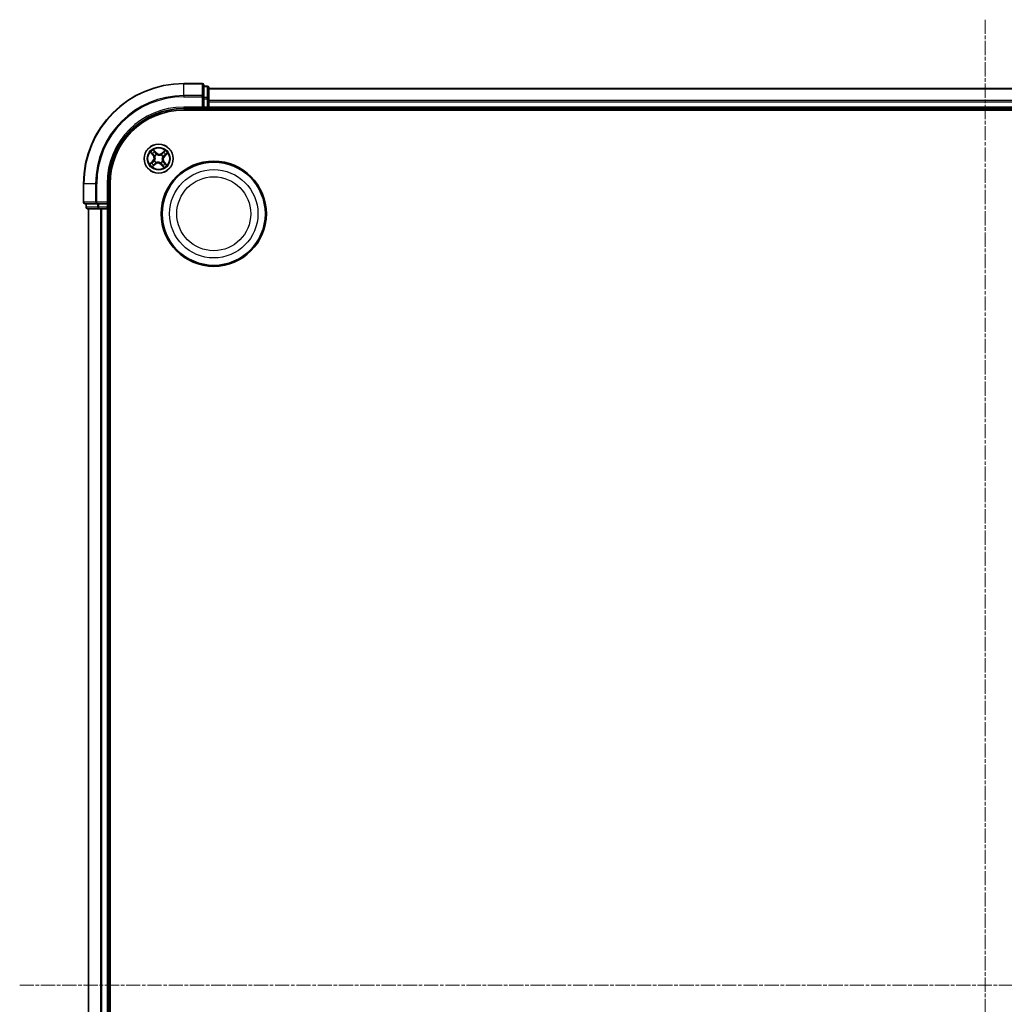
# Model space of a CAD drawing. Units: millimetres. Extents: x 7 to 7486, y 4 to 1550.
# Drawn here: x 1743 to 1939, y 959 to 1155 of the extents above; entities that cross this region are included whole.
import ezdxf

# ---------------------------------------------------------------- set-up
doc = ezdxf.new("R2010")
doc.units = ezdxf.units.MM
doc.header["$LTSCALE"] = 0.5
doc.linetypes.add('CHAIN', pattern=[0.3543, 0.2362, -0.0295, 0.0591, -0.0295])
for name, color, linetype, lineweight in [('Centerline (ISO)', 131, 'Continuous', 18), ('Visible (ISO)', 7, 'Continuous', 35), ('Visible Narrow (ISO)', 7, 'Continuous', 25)]:
    doc.layers.add(name, color=color, linetype=linetype, lineweight=lineweight)

msp = doc.modelspace()

# ---------------------------------------------------------------- linework, layer by layer
at = {"layer": 'Centerline (ISO)', "linetype": 'CHAIN', "ltscale": 23.990969}
for p, q in [((1935.3945, 1155.3107), (1935.3945, 769.8107)), ((1742.6445, 962.5607), (2128.1445, 962.5607))]:
    msp.add_line(p, q, dxfattribs=at)
at = {"layer": 'Visible (ISO)'}
for p, q in [((1779.0945, 1142.5607), (1775.3945, 1142.5607)), ((1779.3945, 1139.9202), (1779.3945, 1142.2607)), ((1780.0945, 1142.0607), (1779.3945, 1142.0607)), ((1780.3945, 1139.5193), (1780.3945, 1141.7607)), ((2090.3945, 1141.5607), (1780.3945, 1141.5607)), ((1779.3945, 1139.5193), (1779.3945, 1139.9202)), ((1779.3945, 1139.5193), (1779.3945, 1137.8607)), ((1780.3945, 1139.1438), (1780.3945, 1139.5193)), ((1780.3945, 1138.9202), (1780.3945, 1139.1438)), ((1780.3945, 1137.8607), (1780.3945, 1138.9202)), ((1775.3945, 1137.5607), (1779.3945, 1137.5607)), ((1775.3945, 1137.2607), (2095.3945, 1137.2607)), ((1779.0945, 1137.8607), (1779.3945, 1137.5607)), ((1779.3945, 1137.5607), (1779.3945, 1137.8607)), ((1779.3945, 1137.5607), (1780.0945, 1137.5607)), ((1780.3945, 1137.5607), (1780.3945, 1137.8607)), ((1780.3945, 1137.2607), (1780.3945, 1137.5607)), ((1780.3945, 1137.5607), (2090.3945, 1137.5607)), ((1755.3945, 1122.5607), (1755.3945, 1118.8607)), ((1760.3945, 1118.5607), (1760.3945, 1122.5607)), ((1760.6945, 802.5607), (1760.6945, 1122.5607)), ((1760.3945, 1118.5607), (1760.0945, 1118.8607)), ((1755.6945, 1118.5607), (1758.035, 1118.5607)), ((1755.8945, 1118.5607), (1755.8945, 1117.8607)), ((1756.1945, 1117.5607), (1758.4359, 1117.5607)), ((1756.3945, 1117.5607), (1756.3945, 807.5607)), ((1758.035, 1118.5607), (1758.4359, 1118.5607)), ((1760.0945, 1118.5607), (1758.4359, 1118.5607)), ((1758.4359, 1117.5607), (1758.8114, 1117.5607)), ((1758.8114, 1117.5607), (1759.035, 1117.5607)), ((1759.035, 1117.5607), (1760.0945, 1117.5607)), ((1760.0945, 1118.5607), (1760.3945, 1118.5607)), ((1760.0945, 1117.5607), (1760.3945, 1117.5607)), ((1760.3945, 1117.8607), (1760.3945, 1118.5607)), ((1760.3945, 1117.5607), (1760.6945, 1117.5607)), ((1760.3945, 807.5607), (1760.3945, 1117.5607))]:
    msp.add_line(p, q, dxfattribs=at)
for centre, radius in [((1770.3945, 1127.5607), 2.9), ((1781.3945, 1116.5607), 10.5), ((1781.3945, 1116.5607), 10.3)]:
    msp.add_circle(centre, radius, dxfattribs=at)
for centre, radius, start, end in [((1775.3945, 1122.5607), 20, 90, 180), ((1779.0945, 1142.2607), 0.3, 0, 90), ((1780.0945, 1141.7607), 0.3, 0, 90), ((1775.3945, 1122.5607), 15, 90, 180), ((1775.3945, 1122.5607), 14.7, 90, 180), ((1780.0945, 1137.8607), 0.3, 270, 0), ((1755.6945, 1118.8607), 0.3, 180, 270), ((1756.1945, 1117.8607), 0.3, 180, 270), ((1760.0945, 1117.8607), 0.3, 270, 0)]:
    msp.add_arc(centre, radius, start, end, dxfattribs=at)
at = {"layer": 'Visible Narrow (ISO)'}
for p, q in [((1775.3945, 1142.4911), (1775.3945, 1142.5607)), ((1775.3945, 1142.4911), (1779.0945, 1142.4911)), ((1775.3945, 1140.1506), (1775.3945, 1142.4911)), ((1779.0945, 1142.4911), (1779.0945, 1142.5607)), ((1779.0945, 1142.4911), (1779.0945, 1140.1506)), ((1779.3945, 1141.9911), (1780.0945, 1141.9911)), ((1780.0945, 1141.9911), (1780.0945, 1142.0607)), ((1780.0945, 1141.9911), (1780.0945, 1139.7498)), ((1780.3945, 1141.4911), (2090.3945, 1141.4911)), ((1779.0945, 1140.1506), (1775.3945, 1140.1506)), ((1775.3945, 1140.1506), (1775.3945, 1139.9202)), ((1775.3945, 1139.9202), (1779.0945, 1139.9202)), ((1779.0945, 1139.9202), (1779.0945, 1140.1506)), ((1779.0945, 1139.9202), (1779.0945, 1137.8607)), ((1779.0945, 1139.9202), (1779.3945, 1139.9202)), ((1780.0945, 1139.7498), (1779.3945, 1139.7498)), ((1779.3945, 1139.5193), (1780.0945, 1139.5193)), ((1780.0945, 1139.5193), (1780.0945, 1139.7498)), ((1780.0945, 1139.5193), (1780.0945, 1137.8607)), ((1780.0945, 1139.5193), (1780.3945, 1139.5193)), ((2090.3945, 1139.1506), (1780.3945, 1139.1506)), ((1780.3945, 1138.9202), (2090.3945, 1138.9202)), ((1775.3945, 1137.8607), (1775.3945, 1137.5607)), ((1779.0945, 1137.8607), (1775.3945, 1137.8607)), ((1780.0945, 1137.8607), (1779.3945, 1137.8607)), ((1780.0945, 1137.5607), (1780.0945, 1137.8607)), ((1780.0945, 1137.8607), (1780.3945, 1137.8607)), ((1780.0945, 1137.5607), (1780.0945, 1137.2607)), ((2090.3945, 1137.8607), (1780.3945, 1137.8607)), ((1768.764, 1128.8198), (1769.2693, 1128.2261)), ((1769.3072, 1128.2583), (1768.9896, 1128.6316)), ((1769.8755, 1128.7604), (1769.3498, 1129.3362)), ((1769.5082, 1129.0888), (1769.8387, 1128.7268)), ((1769.8387, 1128.7268), (1769.7851, 1128.6779)), ((1769.8387, 1128.7268), (1769.8755, 1128.7604)), ((1771.6536, 1129.1911), (1771.0599, 1128.6859)), ((1771.0922, 1128.6479), (1771.0599, 1128.6859)), ((1771.0922, 1128.6479), (1771.4654, 1128.9656)), ((1771.0922, 1128.6479), (1771.1392, 1128.5926)), ((1771.5943, 1128.0797), (1772.17, 1128.6053)), ((1769.1947, 1127.0417), (1768.619, 1126.516)), ((1768.8663, 1126.6744), (1769.2283, 1127.0049)), ((1769.2283, 1127.0049), (1769.1947, 1127.0417)), ((1769.2283, 1127.0049), (1769.2773, 1126.9512)), ((1769.3072, 1128.2583), (1769.2693, 1128.2261)), ((1769.3072, 1128.2583), (1769.3626, 1128.3054)), ((1769.5286, 1127.126), (1769.5477, 1127.1356)), ((1769.6077, 1128.0886), (1769.59, 1128.1005)), ((1769.8666, 1126.7739), (1769.8547, 1126.7562)), ((1769.9599, 1128.4265), (1769.9694, 1128.4075)), ((1770.8291, 1126.6948), (1770.8195, 1126.7139)), ((1770.9224, 1128.3474), (1770.9343, 1128.3651)), ((1771.1813, 1127.0327), (1771.199, 1127.0209)), ((1771.2603, 1127.9953), (1771.2413, 1127.9857)), ((1771.4817, 1126.863), (1771.4264, 1126.8159)), ((1771.4817, 1126.863), (1771.5197, 1126.8953)), ((1771.4817, 1126.863), (1771.7994, 1126.4897)), ((1771.5607, 1128.1164), (1771.5117, 1128.1701)), ((1772.025, 1126.3015), (1771.5197, 1126.8953)), ((1771.9226, 1128.4469), (1771.5607, 1128.1164)), ((1771.5607, 1128.1164), (1771.5943, 1128.0797)), ((1769.1353, 1125.9302), (1769.7291, 1126.4355)), ((1769.6968, 1126.4734), (1769.3235, 1126.1558)), ((1769.6968, 1126.4734), (1769.6497, 1126.5287)), ((1769.6968, 1126.4734), (1769.7291, 1126.4355)), ((1770.9503, 1126.3945), (1770.9135, 1126.3609)), ((1770.9135, 1126.3609), (1771.4392, 1125.7851)), ((1770.9503, 1126.3945), (1771.0039, 1126.4435)), ((1771.2807, 1126.0325), (1770.9503, 1126.3945)), ((1755.464, 1122.5607), (1755.3945, 1122.5607)), ((1755.464, 1118.8607), (1755.464, 1122.5607)), ((1757.8045, 1122.5607), (1755.464, 1122.5607)), ((1757.8045, 1122.5607), (1757.8045, 1118.8607)), ((1757.8045, 1122.5607), (1758.035, 1122.5607)), ((1758.035, 1118.8607), (1758.035, 1122.5607)), ((1760.0945, 1122.5607), (1760.3945, 1122.5607)), ((1760.0945, 1122.5607), (1760.0945, 1118.8607)), ((1755.3945, 1118.8607), (1755.464, 1118.8607)), ((1757.8045, 1118.8607), (1755.464, 1118.8607)), ((1757.8045, 1118.8607), (1758.035, 1118.8607)), ((1760.0945, 1118.8607), (1758.035, 1118.8607)), ((1758.035, 1118.5607), (1758.035, 1118.8607)), ((1755.8945, 1117.8607), (1755.964, 1117.8607)), ((1755.964, 1117.8607), (1755.964, 1118.5607)), ((1758.2054, 1117.8607), (1755.964, 1117.8607)), ((1756.464, 807.5607), (1756.464, 1117.5607)), ((1758.2054, 1118.5607), (1758.2054, 1117.8607)), ((1758.2054, 1117.8607), (1758.4359, 1117.8607)), ((1758.4359, 1117.8607), (1758.4359, 1118.5607)), ((1760.0945, 1117.8607), (1758.4359, 1117.8607)), ((1758.4359, 1117.5607), (1758.4359, 1117.8607)), ((1758.8045, 1117.5607), (1758.8045, 807.5607)), ((1759.035, 807.5607), (1759.035, 1117.5607)), ((1760.0945, 1118.5607), (1760.0945, 1117.8607)), ((1760.0945, 1117.8607), (1760.3945, 1117.8607)), ((1760.0945, 1117.5607), (1760.0945, 1117.8607)), ((1760.0945, 1117.5607), (1760.0945, 807.5607)), ((1760.6945, 1117.8607), (1760.3945, 1117.8607))]:
    msp.add_line(p, q, dxfattribs=at)
for centre, radius in [((1770.3945, 1127.5607), 2.8677), ((1770.3945, 1127.5607), 2.3092), ((1770.3945, 1127.5607), 2.1415), ((1781.3945, 1116.5607), 8.8207), ((1781.3945, 1116.5607), 7.384)]:
    msp.add_circle(centre, radius, dxfattribs=at)
for centre, radius, start, end in [((1775.3945, 1122.5607), 19.9305, 90, 180), ((1775.3945, 1122.5607), 17.59, 90, 180), ((1775.3945, 1122.5607), 17.3595, 90, 180), ((1775.3945, 1122.5607), 15.3, 90, 180), ((1770.3945, 1127.5607), 2.0601, 120.471552, 142.322389), ((1770.3945, 1127.5607), 1.6122, 121.08945, 141.704491), ((1770.5063, 1129.3364), 0.904, 222.39697, 310.39697), ((1770.5063, 1129.3364), 0.8542, 222.39697, 310.39697), ((1770.3945, 1127.5607), 1.6122, 31.08945, 51.704491), ((1770.3945, 1127.5607), 2.0601, 30.471552, 52.322389), ((1770.3945, 1127.5607), 1.6122, 211.08945, 231.704491), ((1768.6188, 1127.6725), 0.8542, 312.39697, 40.39697), ((1768.6188, 1127.6725), 0.904, 312.39697, 40.39697), ((1770.3945, 1127.5607), 0.9688, 206.655014, 236.138926), ((1770.3945, 1127.5607), 0.9475, 206.655014, 236.138926), ((1770.3945, 1127.5607), 0.9688, 116.655014, 146.138926), ((1770.3945, 1127.5607), 0.9475, 116.655014, 146.138926), ((1770.2827, 1125.785), 0.904, 42.39697, 130.39697), ((1770.2827, 1125.785), 0.8542, 42.39697, 130.39697), ((1770.3945, 1127.5607), 0.9475, 296.655014, 326.138926), ((1770.3945, 1127.5607), 0.9688, 296.655014, 326.138926), ((1770.3945, 1127.5607), 0.9475, 26.655014, 56.138926), ((1770.3945, 1127.5607), 0.9688, 26.655014, 56.138926), ((1770.3945, 1127.5607), 1.6122, 301.08945, 321.704491), ((1772.1702, 1127.4489), 0.904, 132.39697, 220.39697), ((1772.1702, 1127.4489), 0.8542, 132.39697, 220.39697), ((1770.3945, 1127.5607), 2.0601, 210.471552, 232.322389), ((1770.3945, 1127.5607), 2.0601, 300.471552, 322.322389)]:
    msp.add_arc(centre, radius, start, end, dxfattribs=at)
for centre, major_axis, ratio, start_param, end_param in [((1779.0945, 1142.2607), (0.3, 0), 0.76822128, 0, 1.57079633), ((1780.0945, 1141.7607), (0.3, 0), 0.76822128, 0, 1.57079633), ((1779.0945, 1139.9202), (0.3, 0), 0.76822128, 0, 1.57079633), ((1780.0945, 1139.5193), (0.3, 0), 0.76822128, 0, 1.57079633), ((1769.0275, 1128.6639), (-0.0362, -0.0345), 0.54850665, 4.7835784, 6.17876057), ((1769.1644, 1128.532), (-0.0318, -0.0386), 0.89574018, 4.73044269, 6.08586581), ((1769.4714, 1129.0552), (0.0388, 0.0315), 0.54850665, 0.10442473, 1.4996069), ((1769.5851, 1128.9029), (0.0423, 0.0267), 0.89574018, 0.19731949, 1.55274262), ((1769.7483, 1128.6443), (0.0423, 0.0267), 0.89572054, 0.1973017, 1.54834765), ((1771.1715, 1128.5547), (-0.0386, 0.0318), 0.89572054, 4.73483766, 6.08588361), ((1771.3658, 1128.7908), (-0.0386, 0.0318), 0.89574018, 4.73044269, 6.08586581), ((1771.4977, 1128.9276), (-0.0345, 0.0362), 0.54850665, 4.7835784, 6.17876057), ((1768.8999, 1126.6376), (-0.0315, 0.0388), 0.54850665, 0.10442473, 1.4996069), ((1769.0522, 1126.7513), (-0.0267, 0.0423), 0.89574018, 0.19731949, 1.55274262), ((1769.3109, 1126.9145), (-0.0267, 0.0423), 0.89572054, 0.1973017, 1.54834765), ((1769.4005, 1128.3377), (-0.0318, -0.0386), 0.89572054, 4.73483766, 6.08588361), ((1769.5687, 1127.1461), (-0.0393, 0.0309), 0.87684641, 0.18229136, 1.17990219), ((1769.5687, 1127.1461), (-0.0427, 0.0259), 0.41070123, 0.09573579, 1.31868747), ((1769.6272, 1128.0755), (-0.0429, -0.0257), 0.87684642, 5.10328313, 6.10089396), ((1769.6272, 1128.0755), (-0.0457, -0.0204), 0.41070123, 4.96449783, 6.18744952), ((1769.8796, 1126.7934), (0.0257, -0.0429), 0.87684642, 5.10328313, 6.10089396), ((1769.8796, 1126.7934), (0.0204, -0.0457), 0.41070123, 4.96449783, 6.18744952), ((1769.98, 1128.3865), (0.0309, 0.0393), 0.87684641, 0.18229136, 1.17990219), ((1769.98, 1128.3865), (0.0259, 0.0427), 0.41070123, 0.09573579, 1.31868747), ((1770.809, 1126.7349), (-0.0259, -0.0427), 0.41070123, 0.09573579, 1.31868747), ((1770.809, 1126.7349), (-0.0309, -0.0393), 0.87684641, 0.18229136, 1.17990219), ((1770.9093, 1128.328), (-0.0257, 0.0429), 0.87684642, 5.10328313, 6.10089396), ((1770.9093, 1128.328), (-0.0204, 0.0457), 0.41070123, 4.96449783, 6.18744952), ((1771.1618, 1127.0458), (0.0457, 0.0204), 0.41070123, 4.96449783, 6.18744952), ((1771.1618, 1127.0458), (0.0429, 0.0257), 0.87684642, 5.10328313, 6.10089396), ((1771.2203, 1127.9752), (0.0427, -0.0259), 0.41070123, 0.09573579, 1.31868747), ((1771.2203, 1127.9752), (0.0393, -0.0309), 0.87684641, 0.18229136, 1.17990219), ((1771.3885, 1126.7836), (0.0318, 0.0386), 0.89572054, 4.73483766, 6.08588361), ((1771.4781, 1128.2069), (0.0267, -0.0423), 0.89572054, 0.1973017, 1.54834765), ((1771.6246, 1126.5893), (0.0318, 0.0386), 0.89574018, 4.73044269, 6.08586581), ((1771.7367, 1128.37), (0.0267, -0.0423), 0.89574018, 0.19731949, 1.55274262), ((1771.889, 1128.4837), (0.0315, -0.0388), 0.54850665, 0.10442473, 1.4996069), ((1769.2913, 1126.1937), (0.0345, -0.0362), 0.54850665, 4.7835784, 6.17876057), ((1769.4232, 1126.3305), (0.0386, -0.0318), 0.89574018, 4.73044269, 6.08586581), ((1769.6175, 1126.5667), (0.0386, -0.0318), 0.89572054, 4.73483766, 6.08588361), ((1771.0407, 1126.477), (-0.0423, -0.0267), 0.89572054, 0.1973017, 1.54834765), ((1771.2038, 1126.2184), (-0.0423, -0.0267), 0.89574018, 0.19731949, 1.55274262), ((1771.3175, 1126.0661), (-0.0388, -0.0315), 0.54850665, 0.10442473, 1.4996069), ((1771.7615, 1126.4574), (0.0362, 0.0345), 0.54850665, 4.7835784, 6.17876057), ((1755.6945, 1118.8607), (0, -0.3), 0.76822128, 4.71238898, 6.28318531), ((1758.035, 1118.8607), (0, -0.3), 0.76822128, 4.71238898, 6.28318531), ((1756.1945, 1117.8607), (0, -0.3), 0.76822128, 4.71238898, 6.28318531), ((1758.4359, 1117.8607), (0, -0.3), 0.76822128, 4.71238898, 6.28318531)]:
    msp.add_ellipse(centre, major_axis=major_axis, ratio=ratio, start_param=start_param, end_param=end_param, dxfattribs=at)
for points, knots in [([(1769.0061, 1128.6812), (1768.9958, 1128.6923), (1768.984, 1128.7025), (1768.9505, 1128.7276), (1768.9275, 1128.7414), (1768.8817, 1128.766), (1768.8592, 1128.7768), (1768.8124, 1128.7985), (1768.7881, 1128.8092), (1768.764, 1128.8198)], [0, 0, 0, 0, 0.0059340385, 0.0059340385, 0.0154285, 0.0154285, 0.0237449879, 0.0237449879, 0.0323943032, 0.0323943032, 0.0323943032, 0.0323943032]), ([(1768.764, 1128.8198), (1768.7856, 1128.8037), (1768.8073, 1128.7875), (1768.8494, 1128.7554), (1768.8698, 1128.7396), (1768.9119, 1128.7054), (1768.9336, 1128.6869), (1768.9665, 1128.656), (1768.9785, 1128.6439), (1768.9896, 1128.6316)], [-0.0323943032, -0.0323943032, -0.0323943032, -0.0323943032, -0.0237449879, -0.0237449879, -0.0154285, -0.0154285, -0.0059340385, -0.0059340385, 0, 0, 0, 0]), ([(1768.9896, 1128.6316), (1769.0175, 1128.6024), (1769.0435, 1128.5762), (1769.0896, 1128.5317), (1769.1098, 1128.5134), (1769.1264, 1128.4997)], [0, 0, 0, 0, 0.014491423, 0.014491423, 0.0289828459, 0.0289828459, 0.0289828459, 0.0289828459]), ([(1769.1292, 1128.5598), (1769.1142, 1128.5722), (1769.0959, 1128.589), (1769.0544, 1128.63), (1769.0311, 1128.6542), (1769.0061, 1128.6812)], [-0.0289828459, -0.0289828459, -0.0289828459, -0.0289828459, -0.014491423, -0.014491423, 0, 0, 0, 0]), ([(1769.3652, 1128.3653), (1769.3259, 1128.3977), (1769.2865, 1128.4301), (1769.2079, 1128.4949), (1769.1685, 1128.5274), (1769.1292, 1128.5598)], [-0.0687798542, -0.0687798542, -0.0687798542, -0.0687798542, -0.0343899271, -0.0343899271, 0, 0, 0, 0]), ([(1769.5082, 1129.0888), (1769.493, 1129.1065), (1769.4783, 1129.1261), (1769.4414, 1129.1795), (1769.42, 1129.2145), (1769.3823, 1129.2789), (1769.366, 1129.3077), (1769.3498, 1129.3362)], [-0.0320559737, -0.0320559737, -0.0320559737, -0.0320559737, -0.0236501899, -0.0236501899, -0.0102009359, -0.0102009359, 0.0003383294, 0.0003383294, 0.0003383294, 0.0003383294]), ([(1769.3498, 1129.3362), (1769.359, 1129.3054), (1769.3682, 1129.2743), (1769.3908, 1129.2055), (1769.4043, 1129.1685), (1769.4315, 1129.1143), (1769.4432, 1129.0951), (1769.457, 1129.0787)], [-0.0003383294, -0.0003383294, -0.0003383294, -0.0003383294, 0.0102009359, 0.0102009359, 0.0236501899, 0.0236501899, 0.0320559737, 0.0320559737, 0.0320559737, 0.0320559737]), ([(1769.457, 1129.0787), (1769.4804, 1129.0507), (1769.5014, 1129.0247), (1769.537, 1128.9782), (1769.5515, 1128.9579), (1769.562, 1128.9413)], [-0.0289828459, -0.0289828459, -0.0289828459, -0.0289828459, -0.0145850634, -0.0145850634, 0, 0, 0, 0]), ([(1769.6219, 1128.9365), (1769.6104, 1128.9548), (1769.5946, 1128.9773), (1769.5562, 1129.0288), (1769.5335, 1129.0577), (1769.5082, 1129.0888)], [0, 0, 0, 0, 0.0145850634, 0.0145850634, 0.0289828459, 0.0289828459, 0.0289828459, 0.0289828459]), ([(1769.562, 1128.9413), (1769.5892, 1128.8982), (1769.6164, 1128.8551), (1769.6709, 1128.7689), (1769.6981, 1128.7258), (1769.7253, 1128.6828)], [-0.0687798542, -0.0687798542, -0.0687798542, -0.0687798542, -0.0343899271, -0.0343899271, 0, 0, 0, 0]), ([(1769.7851, 1128.6779), (1769.7579, 1128.721), (1769.7307, 1128.7641), (1769.6763, 1128.8503), (1769.6491, 1128.8934), (1769.6219, 1128.9365)], [0, 0, 0, 0, 0.0343899271, 0.0343899271, 0.0687798542, 0.0687798542, 0.0687798542, 0.0687798542]), ([(1769.7253, 1128.6828), (1769.7642, 1128.6212), (1769.8097, 1128.5638), (1769.8926, 1128.4813), (1769.9246, 1128.4532), (1769.9599, 1128.4265)], [-0.0982412545, -0.0982412545, -0.0982412545, -0.0982412545, -0.0491206273, -0.0491206273, -0.0217758941, -0.0217758941, -0.0217758941, -0.0217758941]), ([(1770.0041, 1128.43), (1769.9714, 1128.4562), (1769.9415, 1128.4836), (1769.8642, 1128.5636), (1769.8216, 1128.6189), (1769.7851, 1128.6779)], [0.0217758941, 0.0217758941, 0.0217758941, 0.0217758941, 0.0491206273, 0.0491206273, 0.0982412545, 0.0982412545, 0.0982412545, 0.0982412545]), ([(1771.1392, 1128.5926), (1771.0956, 1128.5386), (1771.0464, 1128.4891), (1770.9596, 1128.4195), (1770.9266, 1128.396), (1770.8908, 1128.3742)], [0, 0, 0, 0, 0.0491206273, 0.0491206273, 0.0764653604, 0.0764653604, 0.0764653604, 0.0764653604]), ([(1770.9343, 1128.3651), (1770.9726, 1128.3872), (1771.0079, 1128.4111), (1771.1005, 1128.4825), (1771.1528, 1128.5338), (1771.1991, 1128.59)], [-0.0764653604, -0.0764653604, -0.0764653604, -0.0764653604, -0.0491206273, -0.0491206273, 0, 0, 0, 0]), ([(1771.3335, 1128.8287), (1771.3012, 1128.7894), (1771.2688, 1128.75), (1771.204, 1128.6713), (1771.1716, 1128.632), (1771.1392, 1128.5926)], [0, 0, 0, 0, 0.0343899271, 0.0343899271, 0.0687798542, 0.0687798542, 0.0687798542, 0.0687798542]), ([(1771.1991, 1128.59), (1771.2315, 1128.6293), (1771.2639, 1128.6686), (1771.3288, 1128.7473), (1771.3612, 1128.7866), (1771.3936, 1128.8259)], [-0.0687798542, -0.0687798542, -0.0687798542, -0.0687798542, -0.0343899271, -0.0343899271, 0, 0, 0, 0]), ([(1771.4654, 1128.9656), (1771.4362, 1128.9377), (1771.41, 1128.9117), (1771.3655, 1128.8655), (1771.3472, 1128.8453), (1771.3335, 1128.8287)], [0, 0, 0, 0, 0.014491423, 0.014491423, 0.0289828459, 0.0289828459, 0.0289828459, 0.0289828459]), ([(1771.3936, 1128.8259), (1771.406, 1128.841), (1771.4228, 1128.8592), (1771.4638, 1128.9008), (1771.4881, 1128.9241), (1771.515, 1128.9491)], [-0.0289828459, -0.0289828459, -0.0289828459, -0.0289828459, -0.014491423, -0.014491423, 0, 0, 0, 0]), ([(1771.6536, 1129.1911), (1771.6376, 1129.1696), (1771.6213, 1129.1478), (1771.5893, 1129.1057), (1771.5734, 1129.0854), (1771.5392, 1129.0432), (1771.5207, 1129.0216), (1771.4898, 1128.9887), (1771.4777, 1128.9766), (1771.4654, 1128.9656)], [-0.0323943032, -0.0323943032, -0.0323943032, -0.0323943032, -0.0237449879, -0.0237449879, -0.0154285, -0.0154285, -0.0059340385, -0.0059340385, 0, 0, 0, 0]), ([(1771.515, 1128.9491), (1771.5261, 1128.9593), (1771.5363, 1128.9712), (1771.5614, 1129.0046), (1771.5752, 1129.0277), (1771.5998, 1129.0735), (1771.6107, 1129.0959), (1771.6323, 1129.1427), (1771.643, 1129.167), (1771.6536, 1129.1911)], [0, 0, 0, 0, 0.0059340385, 0.0059340385, 0.0154285, 0.0154285, 0.0237449879, 0.0237449879, 0.0323943032, 0.0323943032, 0.0323943032, 0.0323943032]), ([(1772.17, 1128.6053), (1772.1393, 1128.5962), (1772.1082, 1128.5869), (1772.0393, 1128.5644), (1772.0023, 1128.5508), (1771.9482, 1128.5236), (1771.9289, 1128.5119), (1771.9125, 1128.4982)], [-0.0003383294, -0.0003383294, -0.0003383294, -0.0003383294, 0.0102009359, 0.0102009359, 0.0236501899, 0.0236501899, 0.0320559737, 0.0320559737, 0.0320559737, 0.0320559737]), ([(1771.9226, 1128.4469), (1771.9404, 1128.4622), (1771.9599, 1128.4769), (1772.0133, 1128.5138), (1772.0483, 1128.5352), (1772.1127, 1128.5729), (1772.1415, 1128.5892), (1772.17, 1128.6053)], [-0.0320559737, -0.0320559737, -0.0320559737, -0.0320559737, -0.0236501899, -0.0236501899, -0.0102009359, -0.0102009359, 0.0003383294, 0.0003383294, 0.0003383294, 0.0003383294]), ([(1768.8663, 1126.6744), (1768.8486, 1126.6591), (1768.829, 1126.6445), (1768.7757, 1126.6076), (1768.7406, 1126.5862), (1768.6763, 1126.5484), (1768.6475, 1126.5321), (1768.619, 1126.516)], [-0.0320559737, -0.0320559737, -0.0320559737, -0.0320559737, -0.0236501899, -0.0236501899, -0.0102009359, -0.0102009359, 0.0003383294, 0.0003383294, 0.0003383294, 0.0003383294]), ([(1768.619, 1126.516), (1768.6497, 1126.5252), (1768.6808, 1126.5344), (1768.7496, 1126.5569), (1768.7867, 1126.5705), (1768.8408, 1126.5977), (1768.8601, 1126.6094), (1768.8765, 1126.6231)], [-0.0003383294, -0.0003383294, -0.0003383294, -0.0003383294, 0.0102009359, 0.0102009359, 0.0236501899, 0.0236501899, 0.0320559737, 0.0320559737, 0.0320559737, 0.0320559737]), ([(1769.0187, 1126.7881), (1769.0004, 1126.7766), (1768.9779, 1126.7608), (1768.9264, 1126.7223), (1768.8975, 1126.6997), (1768.8663, 1126.6744)], [0, 0, 0, 0, 0.0145850634, 0.0145850634, 0.0289828459, 0.0289828459, 0.0289828459, 0.0289828459]), ([(1768.8765, 1126.6231), (1768.9045, 1126.6466), (1768.9305, 1126.6676), (1768.9769, 1126.7031), (1768.9973, 1126.7176), (1769.0139, 1126.7282)], [-0.0289828459, -0.0289828459, -0.0289828459, -0.0289828459, -0.0145850634, -0.0145850634, 0, 0, 0, 0]), ([(1769.0139, 1126.7282), (1769.057, 1126.7554), (1769.1001, 1126.7826), (1769.1862, 1126.8371), (1769.2293, 1126.8643), (1769.2724, 1126.8915)], [-0.0687798542, -0.0687798542, -0.0687798542, -0.0687798542, -0.0343899271, -0.0343899271, 0, 0, 0, 0]), ([(1769.2773, 1126.9512), (1769.2342, 1126.924), (1769.1911, 1126.8969), (1769.1049, 1126.8425), (1769.0618, 1126.8153), (1769.0187, 1126.7881)], [0, 0, 0, 0, 0.0343899271, 0.0343899271, 0.0687798542, 0.0687798542, 0.0687798542, 0.0687798542]), ([(1769.1264, 1128.4997), (1769.1658, 1128.4673), (1769.2051, 1128.435), (1769.2838, 1128.3702), (1769.3232, 1128.3378), (1769.3626, 1128.3054)], [0, 0, 0, 0, 0.0343899271, 0.0343899271, 0.0687798542, 0.0687798542, 0.0687798542, 0.0687798542]), ([(1769.2724, 1126.8915), (1769.3339, 1126.9304), (1769.3913, 1126.9759), (1769.4738, 1127.0588), (1769.502, 1127.0908), (1769.5286, 1127.126)], [-0.0982412545, -0.0982412545, -0.0982412545, -0.0982412545, -0.0491206273, -0.0491206273, -0.0217758941, -0.0217758941, -0.0217758941, -0.0217758941]), ([(1769.5251, 1127.1703), (1769.499, 1127.1376), (1769.4716, 1127.1077), (1769.3916, 1127.0304), (1769.3363, 1126.9877), (1769.2773, 1126.9512)], [0.0217758941, 0.0217758941, 0.0217758941, 0.0217758941, 0.0491206273, 0.0491206273, 0.0982412545, 0.0982412545, 0.0982412545, 0.0982412545]), ([(1769.3626, 1128.3054), (1769.4165, 1128.2618), (1769.466, 1128.2126), (1769.5357, 1128.1258), (1769.5591, 1128.0927), (1769.5809, 1128.057)], [0, 0, 0, 0, 0.0491206273, 0.0491206273, 0.0764653604, 0.0764653604, 0.0764653604, 0.0764653604]), ([(1769.59, 1128.1005), (1769.568, 1128.1388), (1769.5441, 1128.1741), (1769.4726, 1128.2666), (1769.4214, 1128.319), (1769.3652, 1128.3653)], [-0.0764653604, -0.0764653604, -0.0764653604, -0.0764653604, -0.0491206273, -0.0491206273, 0, 0, 0, 0]), ([(1769.5809, 1128.057), (1769.5874, 1128.0426), (1769.5936, 1128.0279), (1769.629, 1127.9375), (1769.6502, 1127.8562), (1769.666, 1127.717), (1769.6676, 1127.6617), (1769.6641, 1127.6067), (1769.6607, 1127.5516), (1769.6522, 1127.497), (1769.619, 1127.3608), (1769.5878, 1127.2828), (1769.5413, 1127.1976), (1769.5333, 1127.1838), (1769.5251, 1127.1703)], [0.073818549, 0.073818549, 0.073818549, 0.073818549, 0.079279611, 0.079279611, 0.107010485, 0.107010485, 0.124342281, 0.124342281, 0.124342281, 0.141674077, 0.141674077, 0.16940495, 0.16940495, 0.174866013, 0.174866013, 0.174866013, 0.174866013]), ([(1769.5477, 1127.1356), (1769.5562, 1127.15), (1769.5644, 1127.1647), (1769.6123, 1127.2556), (1769.644, 1127.3391), (1769.678, 1127.4862), (1769.6867, 1127.5454), (1769.6904, 1127.605), (1769.6942, 1127.6646), (1769.693, 1127.7245), (1769.6778, 1127.8746), (1769.6567, 1127.9615), (1769.6206, 1128.0577), (1769.6143, 1128.0732), (1769.6077, 1128.0886)], [-0.174866013, -0.174866013, -0.174866013, -0.174866013, -0.16940495, -0.16940495, -0.141674077, -0.141674077, -0.124342281, -0.124342281, -0.124342281, -0.107010485, -0.107010485, -0.079279611, -0.079279611, -0.073818549, -0.073818549, -0.073818549, -0.073818549]), ([(1769.8547, 1126.7562), (1769.8164, 1126.7341), (1769.7811, 1126.7103), (1769.6885, 1126.6388), (1769.6362, 1126.5876), (1769.5899, 1126.5314)], [-0.0764653604, -0.0764653604, -0.0764653604, -0.0764653604, -0.0491206273, -0.0491206273, 0, 0, 0, 0]), ([(1769.6497, 1126.5287), (1769.6933, 1126.5827), (1769.7426, 1126.6322), (1769.8294, 1126.7019), (1769.8624, 1126.7253), (1769.8981, 1126.7471)], [0, 0, 0, 0, 0.0491206273, 0.0491206273, 0.0764653604, 0.0764653604, 0.0764653604, 0.0764653604]), ([(1770.8195, 1126.7139), (1770.8052, 1126.7224), (1770.7905, 1126.7306), (1770.6996, 1126.7784), (1770.616, 1126.8102), (1770.469, 1126.8441), (1770.4098, 1126.8528), (1770.3502, 1126.8566), (1770.2905, 1126.8603), (1770.2307, 1126.8591), (1770.0806, 1126.8439), (1769.9937, 1126.8229), (1769.8975, 1126.7868), (1769.8819, 1126.7805), (1769.8666, 1126.7739)], [-0.174866013, -0.174866013, -0.174866013, -0.174866013, -0.16940495, -0.16940495, -0.141674077, -0.141674077, -0.124342281, -0.124342281, -0.124342281, -0.107010485, -0.107010485, -0.079279611, -0.079279611, -0.073818549, -0.073818549, -0.073818549, -0.073818549]), ([(1769.8981, 1126.7471), (1769.9126, 1126.7536), (1769.9272, 1126.7598), (1770.0177, 1126.7952), (1770.0989, 1126.8163), (1770.2382, 1126.8322), (1770.2935, 1126.8338), (1770.3485, 1126.8303), (1770.4035, 1126.8268), (1770.4582, 1126.8184), (1770.5943, 1126.7851), (1770.6723, 1126.754), (1770.7576, 1126.7075), (1770.7714, 1126.6995), (1770.7849, 1126.6913)], [0.073818549, 0.073818549, 0.073818549, 0.073818549, 0.079279611, 0.079279611, 0.107010485, 0.107010485, 0.124342281, 0.124342281, 0.124342281, 0.141674077, 0.141674077, 0.16940495, 0.16940495, 0.174866013, 0.174866013, 0.174866013, 0.174866013]), ([(1769.9694, 1128.4075), (1769.9838, 1128.3989), (1769.9985, 1128.3907), (1770.0894, 1128.3429), (1770.173, 1128.3111), (1770.32, 1128.2772), (1770.3792, 1128.2685), (1770.4388, 1128.2647), (1770.4985, 1128.261), (1770.5583, 1128.2622), (1770.7084, 1128.2774), (1770.7953, 1128.2984), (1770.8915, 1128.3345), (1770.9071, 1128.3408), (1770.9224, 1128.3474)], [-0.174866013, -0.174866013, -0.174866013, -0.174866013, -0.16940495, -0.16940495, -0.141674077, -0.141674077, -0.124342281, -0.124342281, -0.124342281, -0.107010485, -0.107010485, -0.079279611, -0.079279611, -0.073818549, -0.073818549, -0.073818549, -0.073818549]), ([(1770.8908, 1128.3742), (1770.8764, 1128.3677), (1770.8617, 1128.3616), (1770.7713, 1128.3262), (1770.69, 1128.305), (1770.5508, 1128.2891), (1770.4955, 1128.2876), (1770.4405, 1128.291), (1770.3854, 1128.2945), (1770.3308, 1128.303), (1770.1946, 1128.3362), (1770.1166, 1128.3674), (1770.0314, 1128.4139), (1770.0176, 1128.4218), (1770.0041, 1128.43)], [0.073818549, 0.073818549, 0.073818549, 0.073818549, 0.079279611, 0.079279611, 0.107010485, 0.107010485, 0.124342281, 0.124342281, 0.124342281, 0.141674077, 0.141674077, 0.16940495, 0.16940495, 0.174866013, 0.174866013, 0.174866013, 0.174866013]), ([(1770.7849, 1126.6913), (1770.8176, 1126.6652), (1770.8474, 1126.6378), (1770.9248, 1126.5578), (1770.9674, 1126.5025), (1771.0039, 1126.4435)], [0.0217758941, 0.0217758941, 0.0217758941, 0.0217758941, 0.0491206273, 0.0491206273, 0.0982412545, 0.0982412545, 0.0982412545, 0.0982412545]), ([(1771.0636, 1126.4386), (1771.0247, 1126.5001), (1770.9793, 1126.5575), (1770.8964, 1126.64), (1770.8644, 1126.6682), (1770.8291, 1126.6948)], [-0.0982412545, -0.0982412545, -0.0982412545, -0.0982412545, -0.0491206273, -0.0491206273, -0.0217758941, -0.0217758941, -0.0217758941, -0.0217758941]), ([(1771.2413, 1127.9857), (1771.2328, 1127.9713), (1771.2246, 1127.9567), (1771.1767, 1127.8658), (1771.1449, 1127.7822), (1771.111, 1127.6352), (1771.1023, 1127.576), (1771.0986, 1127.5163), (1771.0948, 1127.4567), (1771.096, 1127.3969), (1771.1112, 1127.2467), (1771.1323, 1127.1598), (1771.1683, 1127.0637), (1771.1746, 1127.0481), (1771.1813, 1127.0327)], [-0.174866013, -0.174866013, -0.174866013, -0.174866013, -0.16940495, -0.16940495, -0.141674077, -0.141674077, -0.124342281, -0.124342281, -0.124342281, -0.107010485, -0.107010485, -0.079279611, -0.079279611, -0.073818549, -0.073818549, -0.073818549, -0.073818549]), ([(1771.208, 1127.0643), (1771.2016, 1127.0788), (1771.1954, 1127.0934), (1771.16, 1127.1838), (1771.1388, 1127.2651), (1771.1229, 1127.4044), (1771.1214, 1127.4596), (1771.1248, 1127.5147), (1771.1283, 1127.5697), (1771.1368, 1127.6243), (1771.17, 1127.7605), (1771.2012, 1127.8385), (1771.2477, 1127.9238), (1771.2556, 1127.9375), (1771.2639, 1127.9511)], [0.073818549, 0.073818549, 0.073818549, 0.073818549, 0.079279611, 0.079279611, 0.107010485, 0.107010485, 0.124342281, 0.124342281, 0.124342281, 0.141674077, 0.141674077, 0.16940495, 0.16940495, 0.174866013, 0.174866013, 0.174866013, 0.174866013]), ([(1771.199, 1127.0209), (1771.221, 1126.9825), (1771.2449, 1126.9472), (1771.3164, 1126.8547), (1771.3676, 1126.8024), (1771.4238, 1126.756)], [-0.0764653604, -0.0764653604, -0.0764653604, -0.0764653604, -0.0491206273, -0.0491206273, 0, 0, 0, 0]), ([(1771.4264, 1126.8159), (1771.3725, 1126.8595), (1771.3229, 1126.9088), (1771.2533, 1126.9955), (1771.2298, 1127.0286), (1771.208, 1127.0643)], [0, 0, 0, 0, 0.0491206273, 0.0491206273, 0.0764653604, 0.0764653604, 0.0764653604, 0.0764653604]), ([(1771.5166, 1128.2298), (1771.455, 1128.1909), (1771.3976, 1128.1454), (1771.3151, 1128.0626), (1771.287, 1128.0305), (1771.2603, 1127.9953)], [-0.0982412545, -0.0982412545, -0.0982412545, -0.0982412545, -0.0491206273, -0.0491206273, -0.0217758941, -0.0217758941, -0.0217758941, -0.0217758941]), ([(1771.2639, 1127.9511), (1771.29, 1127.9838), (1771.3174, 1128.0136), (1771.3974, 1128.091), (1771.4527, 1128.1336), (1771.5117, 1128.1701)], [0.0217758941, 0.0217758941, 0.0217758941, 0.0217758941, 0.0491206273, 0.0491206273, 0.0982412545, 0.0982412545, 0.0982412545, 0.0982412545]), ([(1771.4238, 1126.756), (1771.4631, 1126.7236), (1771.5024, 1126.6912), (1771.5811, 1126.6264), (1771.6204, 1126.594), (1771.6598, 1126.5616)], [-0.0687798542, -0.0687798542, -0.0687798542, -0.0687798542, -0.0343899271, -0.0343899271, 0, 0, 0, 0]), ([(1771.6625, 1126.6216), (1771.6232, 1126.654), (1771.5838, 1126.6864), (1771.5051, 1126.7511), (1771.4658, 1126.7835), (1771.4264, 1126.8159)], [0, 0, 0, 0, 0.0343899271, 0.0343899271, 0.0687798542, 0.0687798542, 0.0687798542, 0.0687798542]), ([(1771.5117, 1128.1701), (1771.5548, 1128.1973), (1771.5979, 1128.2245), (1771.6841, 1128.2789), (1771.7272, 1128.3061), (1771.7703, 1128.3332)], [0, 0, 0, 0, 0.0343899271, 0.0343899271, 0.0687798542, 0.0687798542, 0.0687798542, 0.0687798542]), ([(1771.7751, 1128.3932), (1771.732, 1128.3659), (1771.6889, 1128.3387), (1771.6027, 1128.2843), (1771.5597, 1128.257), (1771.5166, 1128.2298)], [-0.0687798542, -0.0687798542, -0.0687798542, -0.0687798542, -0.0343899271, -0.0343899271, 0, 0, 0, 0]), ([(1771.6598, 1126.5616), (1771.6748, 1126.5491), (1771.693, 1126.5323), (1771.7346, 1126.4913), (1771.7579, 1126.4671), (1771.7829, 1126.4401)], [-0.0289828459, -0.0289828459, -0.0289828459, -0.0289828459, -0.014491423, -0.014491423, 0, 0, 0, 0]), ([(1771.7994, 1126.4897), (1771.7715, 1126.5189), (1771.7455, 1126.5451), (1771.6993, 1126.5897), (1771.6791, 1126.608), (1771.6625, 1126.6216)], [0, 0, 0, 0, 0.014491423, 0.014491423, 0.0289828459, 0.0289828459, 0.0289828459, 0.0289828459]), ([(1771.7703, 1128.3332), (1771.7886, 1128.3448), (1771.8111, 1128.3605), (1771.8626, 1128.399), (1771.8915, 1128.4216), (1771.9226, 1128.4469)], [0, 0, 0, 0, 0.0145850634, 0.0145850634, 0.0289828459, 0.0289828459, 0.0289828459, 0.0289828459]), ([(1771.9125, 1128.4982), (1771.8845, 1128.4747), (1771.8585, 1128.4538), (1771.812, 1128.4182), (1771.7917, 1128.4037), (1771.7751, 1128.3932)], [-0.0289828459, -0.0289828459, -0.0289828459, -0.0289828459, -0.0145850634, -0.0145850634, 0, 0, 0, 0]), ([(1769.2739, 1126.1722), (1769.2629, 1126.162), (1769.2527, 1126.1502), (1769.2276, 1126.1167), (1769.2137, 1126.0937), (1769.1892, 1126.0479), (1769.1783, 1126.0254), (1769.1567, 1125.9786), (1769.146, 1125.9543), (1769.1353, 1125.9302)], [0, 0, 0, 0, 0.0059340385, 0.0059340385, 0.0154285, 0.0154285, 0.0237449879, 0.0237449879, 0.0323943032, 0.0323943032, 0.0323943032, 0.0323943032]), ([(1769.1353, 1125.9302), (1769.1514, 1125.9518), (1769.1676, 1125.9735), (1769.1997, 1126.0156), (1769.2156, 1126.036), (1769.2498, 1126.0781), (1769.2682, 1126.0998), (1769.2992, 1126.1327), (1769.3113, 1126.1447), (1769.3235, 1126.1558)], [-0.0323943032, -0.0323943032, -0.0323943032, -0.0323943032, -0.0237449879, -0.0237449879, -0.0154285, -0.0154285, -0.0059340385, -0.0059340385, 0, 0, 0, 0]), ([(1769.3954, 1126.2954), (1769.3829, 1126.2803), (1769.3661, 1126.2621), (1769.3251, 1126.2206), (1769.3009, 1126.1972), (1769.2739, 1126.1722)], [-0.0289828459, -0.0289828459, -0.0289828459, -0.0289828459, -0.014491423, -0.014491423, 0, 0, 0, 0]), ([(1769.3235, 1126.1558), (1769.3528, 1126.1837), (1769.379, 1126.2096), (1769.4235, 1126.2558), (1769.4418, 1126.276), (1769.4554, 1126.2926)], [0, 0, 0, 0, 0.014491423, 0.014491423, 0.0289828459, 0.0289828459, 0.0289828459, 0.0289828459]), ([(1769.5899, 1126.5314), (1769.5574, 1126.4921), (1769.525, 1126.4527), (1769.4602, 1126.3741), (1769.4278, 1126.3347), (1769.3954, 1126.2954)], [-0.0687798542, -0.0687798542, -0.0687798542, -0.0687798542, -0.0343899271, -0.0343899271, 0, 0, 0, 0]), ([(1769.4554, 1126.2926), (1769.4878, 1126.332), (1769.5202, 1126.3713), (1769.585, 1126.45), (1769.6174, 1126.4894), (1769.6497, 1126.5287)], [0, 0, 0, 0, 0.0343899271, 0.0343899271, 0.0687798542, 0.0687798542, 0.0687798542, 0.0687798542]), ([(1771.0039, 1126.4435), (1771.0311, 1126.4004), (1771.0583, 1126.3572), (1771.1127, 1126.271), (1771.1399, 1126.2279), (1771.1671, 1126.1848)], [0, 0, 0, 0, 0.0343899271, 0.0343899271, 0.0687798542, 0.0687798542, 0.0687798542, 0.0687798542]), ([(1771.227, 1126.1801), (1771.1998, 1126.2231), (1771.1725, 1126.2662), (1771.1181, 1126.3524), (1771.0909, 1126.3955), (1771.0636, 1126.4386)], [-0.0687798542, -0.0687798542, -0.0687798542, -0.0687798542, -0.0343899271, -0.0343899271, 0, 0, 0, 0]), ([(1771.1671, 1126.1848), (1771.1786, 1126.1665), (1771.1943, 1126.144), (1771.2328, 1126.0925), (1771.2554, 1126.0637), (1771.2807, 1126.0325)], [0, 0, 0, 0, 0.0145850634, 0.0145850634, 0.0289828459, 0.0289828459, 0.0289828459, 0.0289828459]), ([(1771.332, 1126.0426), (1771.3085, 1126.0707), (1771.2876, 1126.0967), (1771.252, 1126.1431), (1771.2375, 1126.1635), (1771.227, 1126.1801)], [-0.0289828459, -0.0289828459, -0.0289828459, -0.0289828459, -0.0145850634, -0.0145850634, 0, 0, 0, 0]), ([(1771.2807, 1126.0325), (1771.296, 1126.0148), (1771.3107, 1125.9952), (1771.3476, 1125.9418), (1771.369, 1125.9068), (1771.4067, 1125.8425), (1771.423, 1125.8137), (1771.4392, 1125.7851)], [-0.0320559737, -0.0320559737, -0.0320559737, -0.0320559737, -0.0236501899, -0.0236501899, -0.0102009359, -0.0102009359, 0.0003383294, 0.0003383294, 0.0003383294, 0.0003383294]), ([(1771.4392, 1125.7851), (1771.43, 1125.8159), (1771.4208, 1125.847), (1771.3982, 1125.9158), (1771.3847, 1125.9528), (1771.3574, 1126.007), (1771.3457, 1126.0263), (1771.332, 1126.0426)], [-0.0003383294, -0.0003383294, -0.0003383294, -0.0003383294, 0.0102009359, 0.0102009359, 0.0236501899, 0.0236501899, 0.0320559737, 0.0320559737, 0.0320559737, 0.0320559737]), ([(1771.7829, 1126.4401), (1771.7932, 1126.4291), (1771.805, 1126.4188), (1771.8384, 1126.3937), (1771.8615, 1126.3799), (1771.9073, 1126.3554), (1771.9298, 1126.3445), (1771.9765, 1126.3229), (1772.0008, 1126.3121), (1772.025, 1126.3015)], [0, 0, 0, 0, 0.0059340385, 0.0059340385, 0.0154285, 0.0154285, 0.0237449879, 0.0237449879, 0.0323943032, 0.0323943032, 0.0323943032, 0.0323943032]), ([(1772.025, 1126.3015), (1772.0034, 1126.3176), (1771.9817, 1126.3338), (1771.9396, 1126.3659), (1771.9192, 1126.3817), (1771.877, 1126.416), (1771.8554, 1126.4344), (1771.8225, 1126.4654), (1771.8105, 1126.4775), (1771.7994, 1126.4897)], [-0.0323943032, -0.0323943032, -0.0323943032, -0.0323943032, -0.0237449879, -0.0237449879, -0.0154285, -0.0154285, -0.0059340385, -0.0059340385, 0, 0, 0, 0])]:
    msp.add_open_spline(points, degree=3, knots=knots, dxfattribs=at)

doc.saveas('drawing.dxf')
